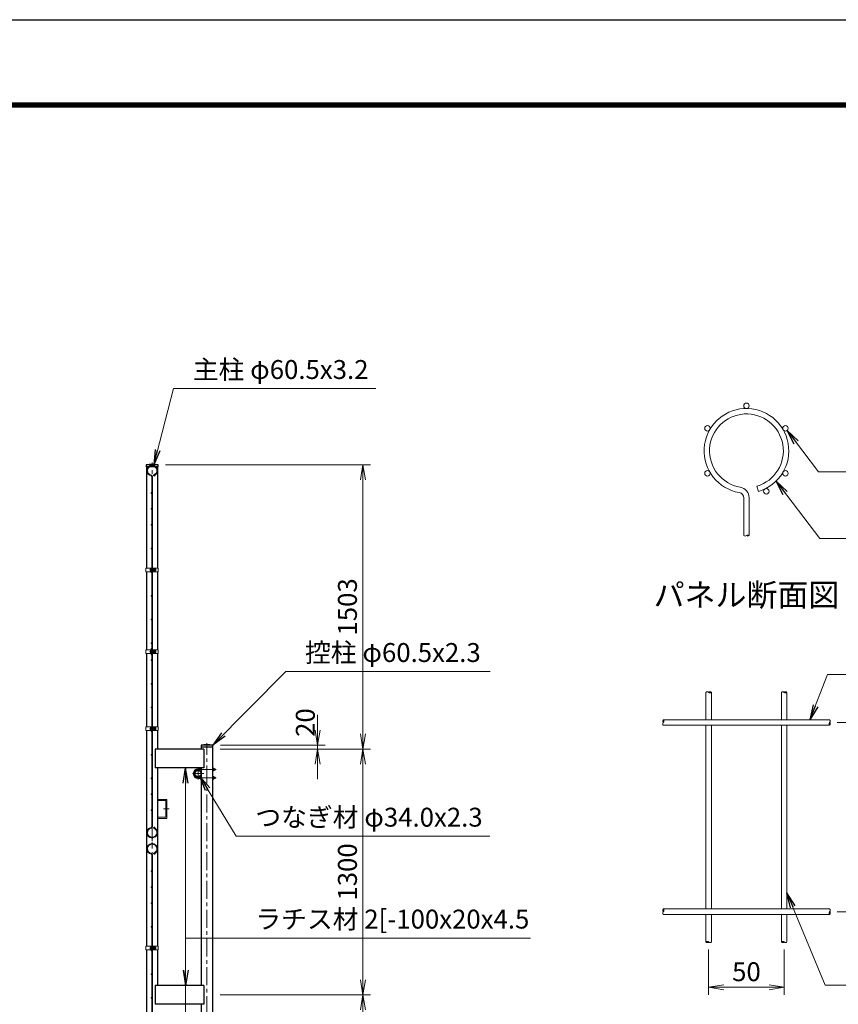
# Model space of a CAD drawing. Units: millimetres. Extents: x 0 to 16800, y 0 to 11880.
# Drawn here: x 5811 to 10141, y 6673 to 11880 of the extents above; entities that cross this region are included whole.
import ezdxf
from ezdxf.enums import TextEntityAlignment as Align

# ---------------------------------------------------------------- set-up
doc = ezdxf.new("R2010")
doc.units = ezdxf.units.MM
doc.header["$LTSCALE"] = 3
doc.header["$MEASUREMENT"] = 0
doc.header["$PDMODE"] = 35
doc.linetypes.add('CENTER', pattern=[50.8, 31.75, -6.35, 6.35, -6.35])
for name, color, linetype, lineweight in [('D-BMK', 2, 'CENTER', 13), ('D-STR-DIM', 7, 'Continuous', 13), ('D-STR-TXT', 7, 'Continuous', 13), ('D-STR2', 7, 'Continuous', 13), ('D-STR3', 3, 'Continuous', 13)]:
    doc.layers.add(name, color=color, linetype=linetype, lineweight=lineweight)
for name, color, linetype in [('D-STR1', 1, 'Continuous'), ('D-TTL', 2, 'Continuous'), ('D-TTL-TXT', 7, 'Continuous')]:
    doc.layers.add(name, color=color, linetype=linetype)
doc.styles.add('ゴシック', font='txt')
doc.dimstyles.new('STYLE', dxfattribs={"dimscale": 20, "dimtxt": 2.5, "dimasz": 2, "dimexe": 1, "dimexo": 1, "dimgap": 0.8, "dimtad": 1, "dimdsep": 46, "dimtxsty": 'ゴシック', "dimblk": 'OPEN', "dimcen": 1e-08, "dimclrd": 256, "dimclre": 256, "dimclrt": 256, "dimadec": 0, "dimazin": 2, "dimtfac": 1, "dimtmove": 2, "dimatfit": 3, "dimldrblk": 'OPEN', "dimfxl": 1, "dimtolj": 1, "dimtzin": 0, "dimlwd": -1, "dimlwe": -1, "dimarcsym": 0})

# ---------------------------------------------------------------- blocks, each defined once
blk = doc.blocks.new('_Open')
at = {"color": 0, "linetype": 'ByBlock', "lineweight": -2}
for p, q in [((-1, 0.167), (0, 0)), ((-1, -0.167), (0, 0)), ((0, 0), (-1, 0))]:
    blk.add_line(p, q, dxfattribs=at)
blk = doc.blocks.new('*D19')
at = {"layer": 'D-STR-DIM'}
for p, q in [((6871.4, 6723), (7666.1, 6723)), ((7626.1, 5803), (7626.1, 6643)), ((6871.4, 5723), (7666.1, 5723))]:
    blk.add_line(p, q, dxfattribs=at)
at = {"layer": 'Defpoints', "color": 0}
for p in [(6831.4, 6723), (7626.1, 6723), (6831.4, 5723)]:
    blk.add_point(p, dxfattribs=at)
at = {"layer": 'D-STR-DIM', "xscale": 80, "yscale": 80, "zscale": 80}
for p, rotation in [((7626.1, 6723), 90), ((7626.1, 5723), 270)]:
    blk.add_blockref('_Open', p, dxfattribs=dict(at, rotation=rotation))
at = {"layer": 'D-STR-DIM', "insert": (7544.1, 6223), "char_height": 100, "attachment_point": 5, "rotation": 90, "style": 'ゴシック'}
blk.add_mtext('\\A1;1000', dxfattribs=at)
blk = doc.blocks.new('*D20')
at = {"layer": 'D-STR-DIM'}
for p, q in [((6871.4, 8023), (7666.1, 8023)), ((7626.1, 6803), (7626.1, 7943)), ((6871.4, 6723), (7666.1, 6723))]:
    blk.add_line(p, q, dxfattribs=at)
at = {"layer": 'Defpoints', "color": 0}
for p in [(6831.4, 8023), (7626.1, 8023), (6831.4, 6723)]:
    blk.add_point(p, dxfattribs=at)
at = {"layer": 'D-STR-DIM', "xscale": 80, "yscale": 80, "zscale": 80}
for p, rotation in [((7626.1, 8023), 90), ((7626.1, 6723), 270)]:
    blk.add_blockref('_Open', p, dxfattribs=dict(at, rotation=rotation))
at = {"layer": 'D-STR-DIM', "insert": (7544.1, 7373), "char_height": 100, "attachment_point": 5, "rotation": 90, "style": 'ゴシック'}
blk.add_mtext('\\A1;1300', dxfattribs=at)
blk = doc.blocks.new('*D21')
at = {"layer": 'D-STR-DIM'}
for p, q in [((7386.1, 8123), (7386.1, 8203)), ((6871.4, 8023), (7426.1, 8023)), ((6872.6, 8043), (7426.1, 8043)), ((7386.1, 8023), (7386.1, 8043)), ((7386.1, 7943), (7386.1, 7863))]:
    blk.add_line(p, q, dxfattribs=at)
at = {"layer": 'Defpoints', "color": 0}
for p in [(6831.4, 8023), (6832.6, 8043), (7386.1, 8043)]:
    blk.add_point(p, dxfattribs=at)
at = {"layer": 'D-STR-DIM', "xscale": 80, "yscale": 80, "zscale": 80}
for p, rotation in [((7386.1, 8043), 270), ((7386.1, 8023), 90)]:
    blk.add_blockref('_Open', p, dxfattribs=dict(at, rotation=rotation))
at = {"layer": 'D-STR-DIM', "insert": (7321.4, 8163), "char_height": 100, "attachment_point": 5, "rotation": 90, "style": 'ゴシック'}
blk.add_mtext('\\A1;20', dxfattribs=at)
blk = doc.blocks.new('*D22')
at = {"layer": 'D-STR-DIM'}
for p, q in [((6582.6, 9526), (7666.1, 9526)), ((7626.1, 8103), (7626.1, 9446)), ((6871.4, 8023), (7666.1, 8023))]:
    blk.add_line(p, q, dxfattribs=at)
at = {"layer": 'Defpoints', "color": 0}
for p in [(6542.6, 9526), (7626.1, 9526), (6831.4, 8023)]:
    blk.add_point(p, dxfattribs=at)
at = {"layer": 'D-STR-DIM', "xscale": 80, "yscale": 80, "zscale": 80}
for p, rotation in [((7626.1, 9526), 90), ((7626.1, 8023), 270)]:
    blk.add_blockref('_Open', p, dxfattribs=dict(at, rotation=rotation))
at = {"layer": 'D-STR-DIM', "insert": (7544.1, 8774.5), "char_height": 100, "attachment_point": 5, "rotation": 90, "style": 'ゴシック'}
blk.add_mtext('\\A1;1503', dxfattribs=at)
blk = doc.blocks.new('*D29')
at = {"layer": 'D-STR-DIM'}
for p, q in [((10134.7, 8162.8), (10374.7, 8162.8)), ((10334.7, 7242.8), (10334.7, 8082.8)), ((10134.7, 7162.8), (10374.7, 7162.8))]:
    blk.add_line(p, q, dxfattribs=at)
at = {"layer": 'Defpoints', "color": 0}
for p in [(10094.7, 8162.8), (10334.7, 8162.8), (10094.7, 7162.8)]:
    blk.add_point(p, dxfattribs=at)
at = {"layer": 'D-STR-DIM', "xscale": 80, "yscale": 80, "zscale": 80}
for p, rotation in [((10334.7, 8162.8), 90), ((10334.7, 7162.8), 270)]:
    blk.add_blockref('_Open', p, dxfattribs=dict(at, rotation=rotation))
at = {"layer": 'D-STR-DIM', "insert": (10252.7, 7662.8), "char_height": 100, "attachment_point": 5, "rotation": 90, "style": 'ゴシック'}
blk.add_mtext('\\A1;125', dxfattribs=at)
blk = doc.blocks.new('*D30')
at = {"layer": 'D-STR-DIM'}
for p, q in [((9454.7, 6962.8), (9454.7, 6723.3)), ((9854.7, 6962.8), (9854.7, 6723.3)), ((9534.7, 6763.3), (9774.7, 6763.3))]:
    blk.add_line(p, q, dxfattribs=at)
at = {"layer": 'Defpoints', "color": 0}
for p in [(9454.7, 7002.8), (9854.7, 7002.8), (9854.7, 6763.3)]:
    blk.add_point(p, dxfattribs=at)
at = {"layer": 'D-STR-DIM', "xscale": 80, "yscale": 80, "zscale": 80, "rotation": 180}
blk.add_blockref('_Open', (9454.7, 6763.3), dxfattribs=at)
at = {"layer": 'D-STR-DIM', "xscale": 80, "yscale": 80, "zscale": 80}
blk.add_blockref('_Open', (9854.7, 6763.3), dxfattribs=at)
at = {"layer": 'D-STR-DIM', "insert": (9654.7, 6845.3), "char_height": 100, "attachment_point": 5, "style": 'ゴシック'}
blk.add_mtext('\\A1;50', dxfattribs=at)

msp = doc.modelspace()

# ---------------------------------------------------------------- linework, layer by layer
at = {"layer": 'D-BMK'}
for p, q in [((6511.126, 2811.003), (6511.126, 9538.003)), ((6496.706, 8970.253), (6532.446, 8970.253)), ((6496.706, 8537.503), (6532.446, 8537.503)), ((6496.706, 8130.253), (6532.446, 8130.253)), ((6801.126, 2811.003), (6801.126, 8054.003)), ((6754.878, 7923.478), (6754.878, 7862.528)), ((6754.878, 7915.003), (6849.631, 7915.003)), ((6724.645, 7893.003), (6785.111, 7893.003)), ((6754.878, 7871.003), (6849.631, 7871.003)), ((6571.358, 7706.003), (6601.393, 7706.003)), ((6496.706, 6970.253), (6532.446, 6970.253))]:
    msp.add_line(p, q, dxfattribs=at)
msp.add_arc((6754.878, 7893.003), 22, 90, 270, dxfattribs=at)
at = {"layer": 'D-STR-DIM'}
for centre, radius, start, end in [((9647.47, 9161.273), 11.997, 233.120273, 306.879727), ((9661.87, 9142.08), 11.997, 53.120273, 126.879727), ((9661.87, 9161.273), 11.997, 233.120273, 306.879727), ((9447.47, 8315.511), 10.215, 45.181459, 134.818541), ((9461.87, 8315.511), 10.215, 45.181459, 134.818541), ((9461.87, 8330.003), 10.215, 225.181459, 314.818541), ((9847.47, 8315.511), 10.215, 45.181459, 134.818541), ((9861.87, 8315.511), 10.215, 45.181459, 134.818541), ((9861.87, 8330.003), 10.215, 225.181459, 314.818541), ((9221.916, 8169.957), 10.215, 135.181459, 224.818541), ((9207.425, 8169.957), 10.215, 315.181459, 44.818541), ((10087.425, 8169.957), 10.215, 315.181459, 44.818541), ((9221.916, 8155.557), 10.215, 135.181459, 224.818541), ((10101.916, 8155.557), 10.215, 135.181459, 224.818541), ((10087.425, 8155.557), 10.215, 315.181459, 44.818541), ((9221.916, 7169.957), 10.215, 135.181459, 224.818541), ((9221.916, 7155.557), 10.215, 135.181459, 224.818541), ((9207.425, 7169.957), 10.215, 315.181459, 44.818541), ((10101.916, 7155.557), 10.215, 135.181459, 224.818541), ((10087.425, 7169.957), 10.215, 315.181459, 44.818541), ((10087.425, 7155.557), 10.215, 315.181459, 44.818541), ((9447.47, 6995.511), 10.215, 45.181459, 134.818541), ((9447.47, 7010.003), 10.215, 225.181459, 314.818541), ((9461.87, 7010.003), 10.215, 225.181459, 314.818541), ((9847.47, 6995.511), 10.215, 45.181459, 134.818541), ((9847.47, 7010.003), 10.215, 225.181459, 314.818541), ((9861.87, 7010.003), 10.215, 225.181459, 314.818541)]:
    msp.add_arc(centre, radius, start, end, dxfattribs=at)
at = {"layer": 'D-STR1'}
for p, q in [((6542.576, 9526.003), (6479.676, 9526.003)), ((6479.676, 9526.003), (6479.676, 9515.003)), ((6542.576, 9526.003), (6479.676, 9526.003)), ((6479.676, 9526.003), (6479.676, 9515.003)), ((6542.576, 9515.003), (6479.676, 9515.003)), ((6480.876, 9515.003), (6480.876, 8980.253)), ((6537.726, 9515.003), (6484.526, 9515.003)), ((6541.376, 8980.253), (6541.376, 9515.003)), ((6542.576, 9515.003), (6542.576, 9526.003)), ((6480.876, 8960.253), (6480.876, 8547.503)), ((6541.376, 8547.503), (6541.376, 8960.253)), ((6480.876, 8527.503), (6480.876, 8140.253)), ((6541.376, 8140.253), (6541.376, 8527.503)), ((6480.876, 8120.253), (6480.876, 6980.253)), ((6541.376, 8023.003), (6541.376, 8120.253)), ((6785.126, 8023.003), (6527.126, 8023.003)), ((6527.126, 8023.003), (6527.126, 7923.003)), ((6832.576, 8043.003), (6769.676, 8043.003)), ((6769.676, 8043.003), (6769.676, 8032.003)), ((6832.576, 8043.003), (6769.676, 8043.003)), ((6769.676, 8043.003), (6769.676, 8032.003)), ((6832.576, 8032.003), (6769.676, 8032.003)), ((6770.876, 8032.003), (6770.876, 8023.003)), ((6785.126, 8023.003), (6785.126, 7923.003)), ((6831.376, 2823.003), (6831.376, 8032.003)), ((6832.576, 8032.003), (6832.576, 8043.003)), ((6785.126, 7923.003), (6527.126, 7923.003)), ((6541.376, 6980.253), (6541.376, 7923.003)), ((6770.876, 7923.003), (6770.876, 6773.003)), ((6480.876, 6960.253), (6480.876, 6547.503)), ((6541.376, 6773.003), (6541.376, 6960.253)), ((6785.126, 6773.003), (6527.126, 6773.003)), ((6527.126, 6773.003), (6527.126, 6673.003)), ((6785.126, 6773.003), (6785.126, 6673.003)), ((6785.126, 6673.003), (6527.126, 6673.003)), ((6770.876, 6673.003), (6770.876, 5773.003))]:
    msp.add_line(p, q, dxfattribs=at)
msp.add_circle((6753.876, 7893.003), 17, dxfattribs=at)
for centre in [(6511.126, 9364.775), (6511.126, 9364.775), (6801.126, 7881.775), (6801.126, 7881.775)]:
    msp.add_arc(centre, 164.267, 78.962195, 101.037805, dxfattribs=at)
at = {"layer": 'D-STR2'}
for p, q in [((6509.326, 8538.003), (6509.326, 9463.868)), ((6512.926, 8538.003), (6512.926, 9463.868)), ((6518.098, 9471.62), (6519.127, 9468.17)), ((9710.451, 9412.876), (9718.68, 9385.277)), ((9640.27, 9151.677), (9640.27, 9350.855)), ((9669.07, 9151.677), (9669.07, 9350.855)), ((6509.326, 8538.003), (6509.326, 7612.138)), ((6512.926, 8538.003), (6512.926, 7612.138)), ((9440.27, 8322.757), (9440.27, 8177.157)), ((9469.07, 8322.757), (9469.07, 8177.157)), ((9840.27, 8322.757), (9840.27, 8177.157)), ((9869.07, 8322.757), (9869.07, 8177.157)), ((10094.67, 8177.157), (9214.67, 8177.157)), ((10094.67, 8148.357), (9214.67, 8148.357)), ((9440.27, 8148.357), (9440.27, 7177.157)), ((9469.07, 8148.357), (9469.07, 7177.157)), ((9840.27, 8148.357), (9840.27, 7177.157)), ((9869.07, 8148.357), (9869.07, 7177.157)), ((6518.098, 7604.385), (6519.127, 7607.835)), ((6509.326, 6538.003), (6509.326, 7463.868)), ((6512.926, 6538.003), (6512.926, 7463.868)), ((6518.098, 7471.62), (6519.127, 7468.17)), ((10094.67, 7177.157), (9214.67, 7177.157)), ((10094.67, 7148.357), (9214.67, 7148.357)), ((9440.27, 7148.357), (9440.27, 7002.757)), ((9469.07, 7148.357), (9469.07, 7002.757)), ((9840.27, 7148.357), (9840.27, 7002.757)), ((9869.07, 7148.357), (9869.07, 7002.757))]:
    msp.add_line(p, q, dxfattribs=at)
for centre, radius in [((9654.67, 9838.336), 14.4), ((9448.21, 9719.136), 14.4), ((9861.131, 9719.136), 14.4), ((6485.318, 9509.903), 1.8), ((6485.318, 9480.103), 1.8), ((6511.126, 9524.803), 1.8), ((6536.933, 9509.903), 1.8), ((6536.933, 9480.103), 1.8), ((9448.21, 9480.736), 14.4), ((9861.131, 9480.736), 14.4), ((6524.244, 9468.246), 1.8), ((6507.526, 9377.003), 1.8), ((9759.62, 9385.88), 14.4), ((6507.526, 9292.503), 1.8), ((6507.526, 9208.003), 1.8), ((6507.526, 9083.003), 1.8), ((6507.526, 8958.003), 1.8), ((6507.526, 8833.003), 1.8), ((6507.526, 8708.003), 1.8), ((6507.526, 8583.003), 1.8), ((6507.526, 8553.003), 1.8), ((6507.526, 8523.003), 1.8), ((6507.526, 8493.003), 1.8), ((6507.526, 8368.003), 1.8), ((6507.526, 8243.003), 1.8), ((6507.526, 8118.003), 1.8), ((6507.526, 7993.003), 1.8), ((6507.526, 7868.003), 1.8), ((6507.526, 7783.503), 1.8), ((6507.526, 7699.003), 1.8), ((6524.244, 7607.76), 1.8), ((6485.318, 7595.903), 1.8), ((6485.318, 7566.103), 1.8), ((6511.126, 7551.203), 1.8), ((6536.933, 7595.903), 1.8), ((6536.933, 7566.103), 1.8), ((6485.318, 7509.903), 1.8), ((6511.126, 7524.803), 1.8), ((6536.933, 7509.903), 1.8), ((6485.318, 7480.103), 1.8), ((6524.244, 7468.246), 1.8), ((6536.933, 7480.103), 1.8), ((6507.526, 7377.003), 1.8), ((6507.526, 7292.503), 1.8), ((6507.526, 7208.003), 1.8), ((6507.526, 7083.003), 1.8), ((6507.526, 6958.003), 1.8), ((6507.526, 6833.003), 1.8), ((6507.526, 6708.003), 1.8)]:
    msp.add_circle(centre, radius, dxfattribs=at)
for centre, radius, start, end in [((9654.67, 9599.936), 224, 286.604206, 260.160659), ((9654.67, 9599.936), 195.2, 286.604206, 260.160659), ((6511.126, 9495.003), 28, 286.604206, 260.160659), ((6511.126, 9495.003), 24.4, 286.604206, 260.160659), ((6505.726, 9463.868), 3.6, 0, 80.160659), ((6505.726, 9463.868), 7.2, 0, 80.160659), ((9611.47, 9350.855), 28.8, 0, 80.160659), ((9611.47, 9350.855), 57.6, 0, 80.160659), ((6511.126, 7581.003), 28, 99.839341, 73.395794), ((6511.126, 7581.003), 24.4, 99.839341, 73.395794), ((6505.726, 7612.138), 3.6, 279.839341, 0), ((6505.726, 7612.138), 7.2, 279.839341, 0), ((6511.126, 7495.003), 28, 286.604206, 260.160659), ((6511.126, 7495.003), 24.4, 286.604206, 260.160659), ((6505.726, 7463.868), 3.6, 0, 80.160659), ((6505.726, 7463.868), 7.2, 0, 80.160659)]:
    msp.add_arc(centre, radius, start, end, dxfattribs=at)
at = {"layer": 'D-STR3'}
for p, q in [((6478.576, 8980.253), (6509.326, 8980.253)), ((6478.576, 8980.253), (6478.576, 8960.253)), ((6478.576, 8960.253), (6509.326, 8960.253)), ((6502.226, 8976.753), (6502.226, 8963.753)), ((6507.026, 8960.253), (6507.026, 8980.253)), ((6507.026, 8978.253), (6507.026, 8962.253)), ((6509.326, 8960.253), (6509.326, 8980.253)), ((6509.326, 8974.253), (6512.926, 8974.253)), ((6509.326, 8973.576), (6512.926, 8973.576)), ((6509.326, 8966.93), (6512.926, 8966.93)), ((6509.326, 8966.253), (6512.926, 8966.253)), ((6512.926, 8960.253), (6512.926, 8980.253)), ((6512.926, 8980.253), (6543.676, 8980.253)), ((6512.926, 8960.253), (6543.676, 8960.253)), ((6515.226, 8960.253), (6515.226, 8980.253)), ((6515.226, 8974.753), (6515.614, 8977.915)), ((6515.226, 8974.753), (6515.226, 8965.753)), ((6515.226, 8965.753), (6515.614, 8962.591)), ((6517.381, 8978.003), (6515.713, 8978.003)), ((6517.359, 8962.503), (6515.713, 8962.503)), ((6517.425, 8970.253), (6517.425, 8977.978)), ((6524.22, 8974.006), (6517.425, 8974.006)), ((6517.425, 8970.253), (6517.425, 8962.528)), ((6524.22, 8966.5), (6517.425, 8966.5)), ((6517.524, 8977.758), (6517.478, 8977.929)), ((6524.22, 8977.758), (6517.524, 8977.758)), ((6524.22, 8962.747), (6517.524, 8962.747)), ((6526.726, 8975.253), (6526.726, 8965.253)), ((6526.726, 8974.253), (6530.026, 8974.253)), ((6526.726, 8973.576), (6530.349, 8973.576)), ((6526.726, 8966.93), (6530.349, 8966.93)), ((6526.726, 8966.253), (6530.026, 8966.253)), ((6530.026, 8974.253), (6530.026, 8966.253)), ((6543.676, 8980.253), (6543.676, 8960.253)), ((6478.576, 8547.503), (6509.326, 8547.503)), ((6478.576, 8547.503), (6478.576, 8527.503)), ((6502.226, 8544.003), (6502.226, 8531.003)), ((6507.026, 8527.503), (6507.026, 8547.503)), ((6507.026, 8545.503), (6507.026, 8529.503)), ((6509.326, 8527.503), (6509.326, 8547.503)), ((6509.326, 8541.503), (6512.926, 8541.503)), ((6509.326, 8540.826), (6512.926, 8540.826)), ((6512.926, 8527.503), (6512.926, 8547.503)), ((6512.926, 8547.503), (6543.676, 8547.503)), ((6515.226, 8527.503), (6515.226, 8547.503)), ((6515.226, 8542.003), (6515.614, 8545.165)), ((6515.226, 8542.003), (6515.226, 8533.003)), ((6517.381, 8545.253), (6515.713, 8545.253)), ((6517.425, 8537.503), (6517.425, 8545.228)), ((6524.22, 8541.256), (6517.425, 8541.256)), ((6517.524, 8545.008), (6517.478, 8545.179)), ((6524.22, 8545.008), (6517.524, 8545.008)), ((6526.726, 8542.503), (6526.726, 8532.503)), ((6526.726, 8541.503), (6530.026, 8541.503)), ((6526.726, 8540.826), (6530.349, 8540.826)), ((6530.026, 8541.503), (6530.026, 8533.503)), ((6543.676, 8547.503), (6543.676, 8527.503)), ((6478.576, 8527.503), (6509.326, 8527.503)), ((6509.326, 8534.18), (6512.926, 8534.18)), ((6509.326, 8533.503), (6512.926, 8533.503)), ((6512.926, 8527.503), (6543.676, 8527.503)), ((6515.226, 8533.003), (6515.614, 8529.841)), ((6517.359, 8529.753), (6515.713, 8529.753)), ((6517.425, 8537.503), (6517.425, 8529.778)), ((6524.22, 8533.75), (6517.425, 8533.75)), ((6524.22, 8529.997), (6517.524, 8529.997)), ((6526.726, 8534.18), (6530.349, 8534.18)), ((6526.726, 8533.503), (6530.026, 8533.503)), ((6478.576, 8140.253), (6509.326, 8140.253)), ((6478.576, 8140.253), (6478.576, 8120.253)), ((6502.226, 8136.753), (6502.226, 8123.753)), ((6507.026, 8120.253), (6507.026, 8140.253)), ((6507.026, 8138.253), (6507.026, 8122.253)), ((6509.326, 8120.253), (6509.326, 8140.253)), ((6509.326, 8134.253), (6512.926, 8134.253)), ((6509.326, 8133.576), (6512.926, 8133.576)), ((6509.326, 8126.93), (6512.926, 8126.93)), ((6509.326, 8126.253), (6512.926, 8126.253)), ((6512.926, 8120.253), (6512.926, 8140.253)), ((6512.926, 8140.253), (6543.676, 8140.253)), ((6515.226, 8120.253), (6515.226, 8140.253)), ((6515.226, 8134.753), (6515.614, 8137.915)), ((6515.226, 8134.753), (6515.226, 8125.753)), ((6515.226, 8125.753), (6515.614, 8122.591)), ((6517.381, 8138.003), (6515.713, 8138.003)), ((6517.425, 8130.253), (6517.425, 8137.978)), ((6524.22, 8134.006), (6517.425, 8134.006)), ((6517.425, 8130.253), (6517.425, 8122.528)), ((6524.22, 8126.5), (6517.425, 8126.5)), ((6517.524, 8137.758), (6517.478, 8137.929)), ((6524.22, 8137.758), (6517.524, 8137.758)), ((6526.726, 8135.253), (6526.726, 8125.253)), ((6526.726, 8134.253), (6530.026, 8134.253)), ((6526.726, 8133.576), (6530.349, 8133.576)), ((6526.726, 8126.93), (6530.349, 8126.93)), ((6526.726, 8126.253), (6530.026, 8126.253)), ((6530.026, 8134.253), (6530.026, 8126.253)), ((6543.676, 8140.253), (6543.676, 8120.253)), ((6478.576, 8120.253), (6509.326, 8120.253)), ((6512.926, 8120.253), (6543.676, 8120.253)), ((6517.359, 8122.503), (6515.713, 8122.503)), ((6524.22, 8122.747), (6517.524, 8122.747)), ((6754.878, 7919.003), (6770.876, 7919.003)), ((6831.376, 7907.503), (6831.376, 7922.503)), ((6831.376, 7922.503), (6837.076, 7922.503)), ((6831.376, 7919.003), (6844.078, 7919.003)), ((6837.076, 7918.753), (6831.376, 7918.753)), ((6831.376, 7918.203), (6844.878, 7918.203)), ((6837.876, 7909.125), (6837.876, 7920.761)), ((6844.078, 7911.003), (6844.078, 7919.003)), ((6844.878, 7918.203), (6844.078, 7919.003)), ((6844.878, 7911.803), (6844.878, 7918.203)), ((6754.878, 7911.003), (6770.876, 7911.003)), ((6754.878, 7875.003), (6770.876, 7875.003)), ((6754.878, 7867.003), (6770.876, 7867.003)), ((6831.376, 7911.803), (6844.878, 7911.803)), ((6837.076, 7911.253), (6831.376, 7911.253)), ((6831.376, 7911.003), (6844.078, 7911.003)), ((6831.376, 7907.503), (6837.076, 7907.503)), ((6831.376, 7878.503), (6831.376, 7863.503)), ((6831.376, 7878.503), (6837.076, 7878.503)), ((6831.376, 7875.003), (6844.078, 7875.003)), ((6837.076, 7874.753), (6831.376, 7874.753)), ((6831.376, 7874.203), (6844.878, 7874.203)), ((6831.376, 7867.803), (6844.878, 7867.803)), ((6837.076, 7867.253), (6831.376, 7867.253)), ((6831.376, 7867.003), (6844.078, 7867.003)), ((6831.376, 7863.503), (6837.076, 7863.503)), ((6837.876, 7876.88), (6837.876, 7865.245)), ((6844.878, 7911.803), (6844.078, 7911.003)), ((6844.078, 7875.003), (6844.078, 7867.003)), ((6844.878, 7874.203), (6844.078, 7875.003)), ((6844.878, 7867.803), (6844.078, 7867.003)), ((6844.878, 7874.203), (6844.878, 7867.803)), ((6541.376, 7756.003), (6589.376, 7756.003)), ((6541.376, 7750.003), (6583.376, 7750.003)), ((6583.376, 7662.003), (6583.376, 7750.003)), ((6589.376, 7656.003), (6589.376, 7756.003)), ((6541.376, 7662.003), (6583.376, 7662.003)), ((6541.376, 7656.003), (6589.376, 7656.003)), ((6478.576, 6980.253), (6509.326, 6980.253)), ((6478.576, 6980.253), (6478.576, 6960.253)), ((6507.026, 6960.253), (6507.026, 6980.253)), ((6507.026, 6978.253), (6507.026, 6962.253)), ((6509.326, 6960.253), (6509.326, 6980.253)), ((6512.926, 6960.253), (6512.926, 6980.253)), ((6512.926, 6980.253), (6543.676, 6980.253)), ((6515.226, 6960.253), (6515.226, 6980.253)), ((6515.226, 6974.753), (6515.614, 6977.915)), ((6517.381, 6978.003), (6515.713, 6978.003)), ((6517.425, 6970.253), (6517.425, 6977.978)), ((6517.524, 6977.758), (6517.478, 6977.929)), ((6524.22, 6977.758), (6517.524, 6977.758)), ((6543.676, 6980.253), (6543.676, 6960.253)), ((6478.576, 6960.253), (6509.326, 6960.253)), ((6502.226, 6976.753), (6502.226, 6963.753)), ((6509.326, 6974.253), (6512.926, 6974.253)), ((6509.326, 6973.576), (6512.926, 6973.576)), ((6509.326, 6966.93), (6512.926, 6966.93)), ((6509.326, 6966.253), (6512.926, 6966.253)), ((6512.926, 6960.253), (6543.676, 6960.253)), ((6515.226, 6974.753), (6515.226, 6965.753)), ((6515.226, 6965.753), (6515.614, 6962.591)), ((6517.359, 6962.503), (6515.713, 6962.503)), ((6524.22, 6974.006), (6517.425, 6974.006)), ((6517.425, 6970.253), (6517.425, 6962.528)), ((6524.22, 6966.5), (6517.425, 6966.5)), ((6524.22, 6962.747), (6517.524, 6962.747)), ((6526.726, 6975.253), (6526.726, 6965.253)), ((6526.726, 6974.253), (6530.026, 6974.253)), ((6526.726, 6973.576), (6530.349, 6973.576)), ((6526.726, 6966.93), (6530.349, 6966.93)), ((6526.726, 6966.253), (6530.026, 6966.253)), ((6530.026, 6974.253), (6530.026, 6966.253))]:
    msp.add_line(p, q, dxfattribs=at)
for centre, radius, start, end in [((6515.713, 8977.903), 0.1, 90, 173), ((6515.713, 8962.603), 0.1, 187, 270), ((6517.359, 8962.603), 0.1, 270, 337.224399), ((6517.381, 8977.903), 0.1, 15, 90), ((6512.543, 8975.881), 5.323, 339.373217, 22.775601), ((6512.543, 8964.625), 5.323, 337.224399, 20.626783), ((6496.668, 8970.253), 21.191, 0, 10.200306), ((6496.668, 8970.253), 21.191, 349.799694, 0), ((6523.203, 8975.882), 2.134, 298.453089, 61.546911), ((6518.462, 8970.253), 6.873, 0, 33.093479), ((6518.462, 8970.253), 6.873, 326.906521, 0), ((6523.203, 8964.624), 2.134, 298.453089, 61.546911), ((6519.951, 8970.997), 8, 32.134626, 57.683146), ((6519.951, 8969.508), 8, 302.316854, 327.865374), ((6522.526, 8970.253), 8.5, 331.927513, 28.072487), ((6515.713, 8545.153), 0.1, 90, 173), ((6517.381, 8545.153), 0.1, 15, 90), ((6512.543, 8543.131), 5.323, 339.373217, 22.775601), ((6496.668, 8537.503), 21.191, 0, 10.200306), ((6523.203, 8543.132), 2.134, 298.453089, 61.546911), ((6518.462, 8537.503), 6.873, 0, 33.093479), ((6519.951, 8538.247), 8, 32.134626, 57.683146), ((6522.526, 8537.503), 8.5, 331.927513, 28.072487), ((6515.713, 8529.853), 0.1, 187, 270), ((6517.359, 8529.853), 0.1, 270, 337.224399), ((6512.543, 8531.875), 5.323, 337.224399, 20.626783), ((6496.668, 8537.503), 21.191, 349.799694, 0), ((6518.462, 8537.503), 6.873, 326.906521, 0), ((6523.203, 8531.874), 2.134, 298.453089, 61.546911), ((6519.951, 8536.758), 8, 302.316854, 327.865374), ((6515.713, 8137.903), 0.1, 90, 173), ((6517.381, 8137.903), 0.1, 15, 90), ((6512.543, 8135.881), 5.323, 339.373217, 22.775601), ((6512.543, 8124.625), 5.323, 337.224399, 20.626783), ((6496.668, 8130.253), 21.191, 0, 10.200306), ((6496.668, 8130.253), 21.191, 349.799694, 0), ((6523.203, 8135.882), 2.134, 298.453089, 61.546911), ((6518.462, 8130.253), 6.873, 0, 33.093479), ((6518.462, 8130.253), 6.873, 326.906521, 0), ((6523.203, 8124.624), 2.134, 298.453089, 61.546911), ((6519.951, 8130.997), 8, 32.134626, 57.683146), ((6519.951, 8129.508), 8, 302.316854, 327.865374), ((6522.526, 8130.253), 8.5, 331.927513, 28.072487), ((6515.713, 8122.603), 0.1, 187, 270), ((6517.359, 8122.603), 0.1, 270, 337.224399), ((6754.878, 7893.003), 26, 90, 270), ((6835.289, 7920.628), 2.59, 313.611343, 46.388657), ((6828.686, 7915.003), 9.189, 335.91485, 24.08515), ((6754.878, 7893.003), 18, 90, 270), ((6835.318, 7909.378), 2.57, 313.145523, 46.854477), ((6835.318, 7876.628), 2.57, 313.145523, 46.854477), ((6828.686, 7871.003), 9.189, 335.91485, 24.08515), ((6835.289, 7865.378), 2.59, 313.611343, 46.388657), ((6515.713, 6977.903), 0.1, 90, 173), ((6517.381, 6977.903), 0.1, 15, 90), ((6512.543, 6975.881), 5.323, 339.373217, 22.775601), ((6523.203, 6975.882), 2.134, 298.453089, 61.546911), ((6519.951, 6970.997), 8, 32.134626, 57.683146), ((6515.713, 6962.603), 0.1, 187, 270), ((6517.359, 6962.603), 0.1, 270, 337.224399), ((6512.543, 6964.625), 5.323, 337.224399, 20.626783), ((6496.668, 6970.253), 21.191, 0, 10.200306), ((6496.668, 6970.253), 21.191, 349.799694, 0), ((6518.462, 6970.253), 6.873, 0, 33.093479), ((6518.462, 6970.253), 6.873, 326.906521, 0), ((6523.203, 6964.624), 2.134, 298.453089, 61.546911), ((6519.951, 6969.508), 8, 302.316854, 327.865374), ((6522.526, 6970.253), 8.5, 331.927513, 28.072487)]:
    msp.add_arc(centre, radius, start, end, dxfattribs=at)
for centre in [(6507.026, 8976.753), (6507.026, 8544.003), (6507.026, 8136.753), (6507.026, 6976.753)]:
    msp.add_ellipse(centre, major_axis=(4.8, 0), ratio=0.3125, start_param=1.57079633, end_param=3.14159265, dxfattribs=at)
at = {"layer": 'D-STR3', "extrusion": (0, 0, -1)}
for centre in [(6507.026, 8963.753), (6507.026, 8531.003), (6507.026, 8123.753), (6507.026, 6963.753)]:
    msp.add_ellipse(centre, major_axis=(4.8, 0), ratio=0.3125, start_param=1.57079633, end_param=3.14159265, dxfattribs=at)
at = {"layer": 'D-TTL'}
msp.add_lwpolyline([(0, 11880), (16800, 11880), (16800, 0), (0, 0)], close=True, dxfattribs=at)
at = {"layer": 'D-TTL', "color": 7}
for points in [[(540, 11440), (16260, 11440), (16260, 440), (540, 440)], [(545, 11435), (16255, 11435), (16255, 445), (545, 445)], [(550, 11430), (16250, 11430), (16250, 450), (550, 450)], [(555, 11425), (16245, 11425), (16245, 455), (555, 455)], [(560, 11420), (16240, 11420), (16240, 460), (560, 460)]]:
    msp.add_lwpolyline(points, close=True, dxfattribs=at)

# ---------------------------------------------------------------- texts
at = {"layer": 'D-STR-TXT', "style": 'ゴシック'}
for s, p in [('主柱 φ60.5x3.2', (6725.97, 9979.988)), ('控柱 φ60.5x2.3', (7319.695, 8483.353)), ('つなぎ材 φ34.0x2.3', (7056.965, 7612.476)), ('ラチス材 2[-100x20x4.5', (7056.965, 7073.531))]:
    msp.add_text(s, height=100, dxfattribs=at).set_placement(p)
at = {"layer": 'D-TTL-TXT', "style": 'ゴシック'}
msp.add_text('パネル断面図', height=120, dxfattribs=at).set_placement((9654.67, 8822.402), align=Align.MIDDLE)

# ---------------------------------------------------------------- dimensions: what is measured, and where the dimension line sits
at = {"layer": 'D-STR-DIM'}
for base, p1, p2, override, picture, middle in [((7626.126, 9526.003), (6831.376, 8023.003), (6542.576, 9526.003), {"dimscale": 40, "dimlfac": 1}, '*D22', (7544.126, 8774.503)), ((10334.67, 8162.757), (10094.67, 7162.757), (10094.67, 8162.757), {"dimscale": 40, "dimlfac": 0.125}, '*D29', (10252.67, 7662.757)), ((7626.126, 8023.003), (6831.376, 6723.003), (6831.376, 8023.003), {"dimscale": 40, "dimlfac": 1}, '*D20', (7544.126, 7373.003)), ((7626.126, 6723.003), (6831.376, 5723.003), (6831.376, 6723.003), {"dimscale": 40, "dimlfac": 1}, '*D19', (7544.126, 6223.003))]:
    dim = msp.add_linear_dim(base=base, p1=p1, p2=p2, angle=90, dimstyle='STYLE', override=override, dxfattribs=at)
    dim.commit()
    dim.dimension.update_dxf_attribs({"geometry": picture, "text_midpoint": middle})
dim = msp.add_linear_dim(base=(7386.126, 8043.003), p1=(6831.376, 8023.003), p2=(6832.576, 8043.003), angle=90, dimstyle='STYLE', override={"dimscale": 40, "dimlfac": 1}, dxfattribs=at)
dim.commit()
dim.dimension.update_dxf_attribs({"geometry": '*D21', "text_midpoint": (7321.389, 8163.003), "dimtype": 160})
dim = msp.add_linear_dim(base=(9854.67, 6763.311), p1=(9454.67, 7002.757), p2=(9854.67, 7002.757), dimstyle='STYLE', override={"dimscale": 40, "dimlfac": 0.125}, dxfattribs=at)
dim.commit()
dim.dimension.update_dxf_attribs({"geometry": '*D30', "text_midpoint": (9654.67, 6845.311)})

# ---------------------------------------------------------------- leaders
at = {"layer": 'D-STR-TXT'}
for points in [[(6519.627, 9526.003), (6624.122, 9929.46), (7693.483, 9929.46)], [(9869.846, 9707.673), (10036.415, 9488.561), (10787.572, 9488.561)], [(9811.127, 9439.633), (10042.083, 9137.055), (10793.24, 9137.055)], [(6831.376, 8043.232), (7217.848, 8432.825), (8298.274, 8432.825)], [(9990.716, 8177.157), (10082.976, 8416.794), (10834.134, 8416.794)], [(6687.81, 7923.003), (6687.81, 7023.003), (8512.765, 7023.003)], [(6762.706, 7878.476), (6955.118, 7561.948), (8297.793, 7561.948)], [(9869.07, 7261.915), (10070.827, 6773.898), (10819.446, 6773.898)], [(6687.81, 5773.003), (6687.81, 7023.003), (8512.765, 7023.003)], [(6687.81, 4773.003), (6687.81, 7023.003), (8512.765, 7023.003)], [(6687.81, 4073.003), (6687.81, 7023.003), (8512.765, 7023.003)], [(6687.81, 6773.003), (6687.81, 7023.003), (8512.765, 7023.003)]]:
    msp.add_leader(points, dimstyle='STYLE', override={"dimscale": 40, "dimgap": 0.8, "dimtad": 1}, dxfattribs=at)

doc.saveas('drawing.dxf')
